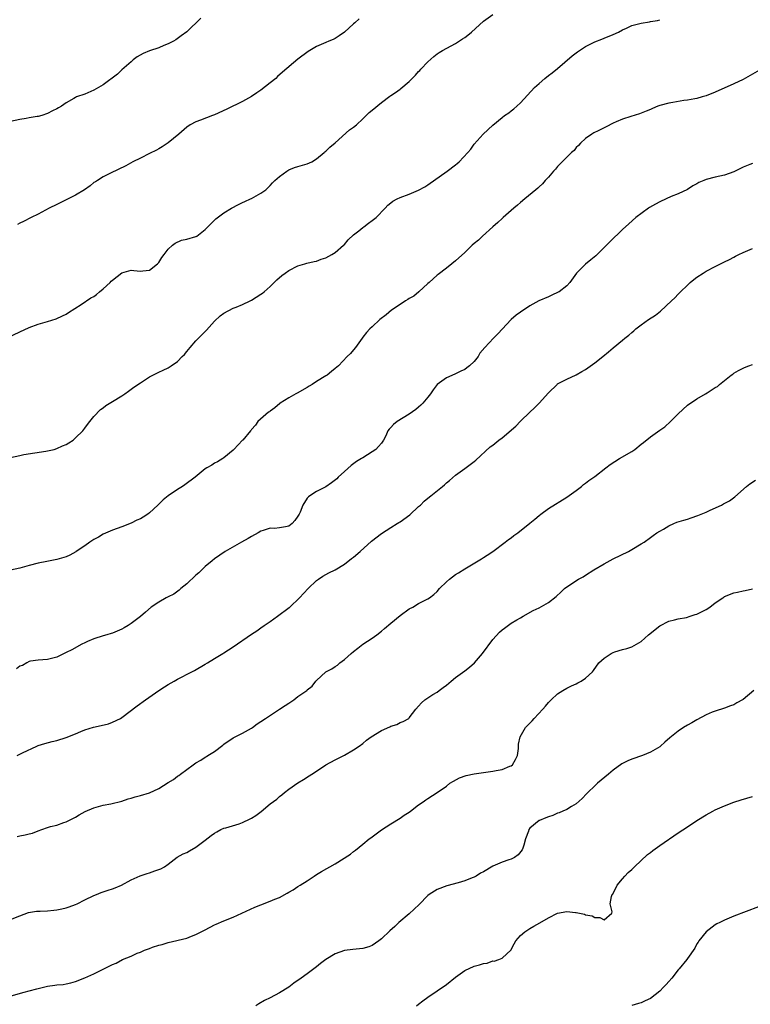
# Model space of a CAD drawing. Units: inches. Extents: x 2574000 to 2577000, y 1503000 to 1506000.
# Drawn here: x 2575001 to 2575159, y 1504153 to 1504366 of the extents above; entities that cross this region are included whole.
import ezdxf

# ---------------------------------------------------------------- set-up
doc = ezdxf.new("R2010")
doc.units = ezdxf.units.IN
doc.header["$MEASUREMENT"] = 0
doc.layers.add('LD25741503_10ft', color=120, linetype='Continuous')

msp = doc.modelspace()

# ---------------------------------------------------------------- linework, layer by layer
at = {"layer": 'LD25741503_10ft'}
for points, elevation in [([(2574998.16, 1504297), (2575001, 1504298.38), (2575003, 1504299.28), (2575005, 1504300.01), (2575007, 1504300.59), (2575008.85, 1504301.15), (2575010.23, 1504301.77), (2575011, 1504302.18), (2575011.48, 1504302.52), (2575014.26, 1504304.26), (2575016.35, 1504305.65), (2575017, 1504306), (2575017.58, 1504306.42), (2575018.22, 1504307), (2575019, 1504307.61), (2575020.49, 1504309), (2575020.74, 1504309.26), (2575021, 1504309.5), (2575023, 1504311.07), (2575025, 1504311.63), (2575025.59, 1504311.59), (2575027, 1504311.43), (2575027.52, 1504311.52), (2575029, 1504311.64), (2575030.73, 1504313), (2575031, 1504313.3), (2575031.62, 1504314.38), (2575032.13, 1504315), (2575033, 1504316.15), (2575033.91, 1504317), (2575034.5, 1504317.5), (2575035.91, 1504318.09), (2575037, 1504318.32), (2575039, 1504318.9), (2575039.06, 1504318.94), (2575039.17, 1504319), (2575041, 1504320.43), (2575041.57, 1504321), (2575042.26, 1504321.74), (2575043, 1504322.42), (2575043.31, 1504322.69), (2575045, 1504324.01), (2575046.66, 1504325), (2575048.16, 1504325.84), (2575049, 1504326.2), (2575049.52, 1504326.48), (2575050.79, 1504327), (2575051, 1504327.1), (2575053, 1504328.24), (2575054.06, 1504329), (2575054.56, 1504329.44), (2575055, 1504329.9), (2575055.52, 1504330.48), (2575056.02, 1504331), (2575057, 1504331.87), (2575058.58, 1504333), (2575059, 1504333.26), (2575060.25, 1504333.75), (2575061, 1504334), (2575063, 1504334.56), (2575064, 1504335), (2575065, 1504335.67), (2575066.64, 1504337), (2575066.82, 1504337.18), (2575067, 1504337.33), (2575067.84, 1504338.16), (2575069, 1504339.09), (2575072.11, 1504341.89), (2575073, 1504342.47), (2575073.61, 1504343), (2575075, 1504344.3), (2575075.68, 1504345), (2575076.37, 1504345.63), (2575077, 1504346.17), (2575079, 1504347.8), (2575080.82, 1504349.18), (2575081, 1504349.31), (2575082.03, 1504349.97), (2575083, 1504350.66), (2575083.21, 1504350.79), (2575085, 1504352.31), (2575086.33, 1504353.67), (2575087, 1504354.46), (2575087.27, 1504354.73), (2575087.5, 1504355), (2575089, 1504356.6), (2575090.28, 1504357.72), (2575091, 1504358.26), (2575091.44, 1504358.56), (2575092.16, 1504359), (2575095, 1504360.51), (2575096.5, 1504361.5), (2575097, 1504361.84), (2575097.65, 1504362.35), (2575098.4, 1504363), (2575101, 1504365.32), (2575103, 1504366.74)], 9310), ([(2575040.01, 1504365.99), (2575037, 1504363.07), (2575035.84, 1504362.16), (2575034.68, 1504361.32), (2575034.14, 1504361), (2575033, 1504360.42), (2575032.07, 1504360.07), (2575031, 1504359.61), (2575029, 1504358.91), (2575027.63, 1504358.37), (2575026.34, 1504357.66), (2575025.47, 1504357), (2575025, 1504356.6), (2575023, 1504354.83), (2575022.06, 1504353.94), (2575019, 1504351.58), (2575017.94, 1504351), (2575017, 1504350.43), (2575015, 1504349.62), (2575013.26, 1504349), (2575013, 1504348.88), (2575012.69, 1504348.69), (2575011, 1504347.75), (2575009.98, 1504347), (2575009.34, 1504346.66), (2575009, 1504346.45), (2575008.02, 1504345.98), (2575007, 1504345.43), (2575005.72, 1504345), (2575005, 1504344.81), (2575004.76, 1504344.76), (2575003, 1504344.49), (2575002.36, 1504344.36), (2575001, 1504344.16), (2574999, 1504343.68)], 9330), ([(2574999, 1504271.22), (2575001, 1504271.7), (2575001.88, 1504271.88), (2575006.59, 1504272.59), (2575008.4, 1504273), (2575009, 1504273.16), (2575010.22, 1504273.78), (2575011, 1504274.08), (2575011.56, 1504274.44), (2575012.48, 1504275), (2575013, 1504275.46), (2575014.59, 1504277), (2575015, 1504277.54), (2575015.61, 1504278.39), (2575016.14, 1504279), (2575017, 1504280.06), (2575018.43, 1504281.57), (2575019, 1504281.97), (2575019.57, 1504282.43), (2575021, 1504283.34), (2575023, 1504284.58), (2575023.64, 1504285), (2575024.42, 1504285.58), (2575025, 1504285.96), (2575025.59, 1504286.41), (2575027, 1504287.36), (2575027.92, 1504287.92), (2575029, 1504288.62), (2575029.7, 1504289), (2575031, 1504289.64), (2575031.9, 1504290.1), (2575033, 1504290.6), (2575033.64, 1504291), (2575035, 1504291.98), (2575036.05, 1504293), (2575036.51, 1504293.49), (2575037, 1504294.12), (2575037.72, 1504295), (2575039, 1504296.42), (2575039.54, 1504297), (2575041.27, 1504298.73), (2575043, 1504300.66), (2575044.23, 1504301.77), (2575045, 1504302.4), (2575047, 1504303.42), (2575047.69, 1504303.69), (2575049, 1504304.23), (2575050.67, 1504305), (2575051, 1504305.17), (2575053, 1504306.46), (2575053.31, 1504306.69), (2575053.71, 1504307), (2575055, 1504308.14), (2575056.47, 1504309.53), (2575057.54, 1504310.46), (2575058.23, 1504311), (2575059, 1504311.55), (2575061, 1504312.55), (2575062.46, 1504313), (2575062.88, 1504313.12), (2575064.47, 1504313.53), (2575065, 1504313.62), (2575066, 1504314), (2575067, 1504314.31), (2575068.27, 1504315), (2575069, 1504315.44), (2575070.8, 1504317), (2575071, 1504317.2), (2575071.85, 1504318.15), (2575073, 1504319.23), (2575074.13, 1504320.13), (2575075, 1504320.85), (2575075.21, 1504321), (2575076.21, 1504321.79), (2575077, 1504322.32), (2575077.83, 1504323), (2575079.78, 1504325), (2575080.36, 1504325.64), (2575081, 1504326.15), (2575081.48, 1504326.52), (2575082.4, 1504327), (2575083, 1504327.29), (2575085, 1504328.01), (2575087, 1504328.87), (2575088.35, 1504329.65), (2575089, 1504330.03), (2575093.18, 1504333), (2575095, 1504334.36), (2575095.36, 1504334.64), (2575095.75, 1504335), (2575097.65, 1504337), (2575098.25, 1504337.75), (2575099, 1504338.78), (2575100.93, 1504341), (2575103, 1504342.9), (2575105, 1504344.59), (2575105.57, 1504345), (2575106.44, 1504345.56), (2575107, 1504346.03), (2575107.58, 1504346.42), (2575108.19, 1504347), (2575109, 1504347.7), (2575112.01, 1504351), (2575113, 1504351.93), (2575114.2, 1504353), (2575115, 1504353.61), (2575115.81, 1504354.19), (2575117, 1504355.16), (2575120.14, 1504357.86), (2575121.27, 1504358.73), (2575123, 1504359.89), (2575125, 1504360.89), (2575126.51, 1504361.49), (2575127, 1504361.66), (2575129, 1504362.46), (2575130.12, 1504363), (2575131, 1504363.48), (2575131.82, 1504363.82), (2575133, 1504364.37), (2575135, 1504364.89), (2575136.81, 1504365.19), (2575137, 1504365.25), (2575138.5, 1504365.5), (2575139, 1504365.66)], 9300), ([(2575074.18, 1504365.82), (2575073.29, 1504365), (2575073, 1504364.77), (2575071, 1504362.97), (2575069.85, 1504362.15), (2575069, 1504361.59), (2575068.6, 1504361.4), (2575067.67, 1504361), (2575067, 1504360.74), (2575066.53, 1504360.53), (2575065, 1504359.9), (2575063.2, 1504358.8), (2575061, 1504357.12), (2575057.69, 1504354.31), (2575056.61, 1504353.39), (2575056.19, 1504353), (2575055, 1504352.04), (2575053, 1504350.48), (2575052.09, 1504349.91), (2575051, 1504349.1), (2575049, 1504347.99), (2575045.66, 1504346.34), (2575043, 1504345.15), (2575042.59, 1504345), (2575039.97, 1504343.97), (2575039, 1504343.62), (2575037.78, 1504343), (2575037, 1504342.49), (2575035.3, 1504341), (2575033, 1504339.13), (2575031.73, 1504338.27), (2575031, 1504337.83), (2575030.47, 1504337.53), (2575029, 1504336.77), (2575027, 1504335.81), (2575025.41, 1504335), (2575023.87, 1504334.13), (2575020.56, 1504332.56), (2575019, 1504331.74), (2575017.77, 1504331), (2575017.32, 1504330.68), (2575017, 1504330.53), (2575016.17, 1504329.83), (2575014.95, 1504329), (2575013, 1504327.8), (2575011.14, 1504326.86), (2575009, 1504325.82), (2575007.36, 1504325), (2575005, 1504323.75), (2575003.43, 1504323), (2575001.83, 1504322.17), (2575001, 1504321.76), (2575000.52, 1504321.48)], 9320), ([(2575161, 1504355.06), (2575157, 1504352.77), (2575155, 1504351.79), (2575151, 1504350.01), (2575149, 1504349.22), (2575148.17, 1504349), (2575147, 1504348.67), (2575146.58, 1504348.58), (2575145, 1504348.32), (2575144.22, 1504348.22), (2575141.83, 1504347.83), (2575141, 1504347.65), (2575139, 1504347.13), (2575138.62, 1504347), (2575137.47, 1504346.53), (2575137, 1504346.31), (2575136.06, 1504345.94), (2575135, 1504345.47), (2575134.65, 1504345.35), (2575132.76, 1504344.76), (2575131, 1504344.19), (2575129.62, 1504343.62), (2575129, 1504343.32), (2575127.48, 1504342.52), (2575127, 1504342.33), (2575125.71, 1504341.71), (2575124.77, 1504341.23), (2575124.37, 1504341), (2575123, 1504340.06), (2575121.9, 1504339), (2575121.49, 1504338.51), (2575121, 1504338.06), (2575120.53, 1504337.47), (2575120, 1504337), (2575119, 1504335.99), (2575117.96, 1504335), (2575117, 1504333.99), (2575116.55, 1504333.45), (2575116.09, 1504333), (2575115, 1504331.72), (2575114.34, 1504331), (2575113.74, 1504330.26), (2575113, 1504329.62), (2575112.69, 1504329.31), (2575112.28, 1504329), (2575109.94, 1504327), (2575109, 1504326.22), (2575108.37, 1504325.63), (2575107.57, 1504325), (2575105.23, 1504323), (2575105, 1504322.8), (2575104.1, 1504321.9), (2575103.03, 1504321), (2575100.78, 1504319), (2575099.9, 1504318.1), (2575099, 1504317.36), (2575098.58, 1504317), (2575097, 1504315.46), (2575095, 1504313.66), (2575094.2, 1504313), (2575093, 1504312.09), (2575091.26, 1504310.74), (2575091, 1504310.56), (2575089.32, 1504309), (2575089, 1504308.74), (2575087.03, 1504306.97), (2575085.95, 1504306.05), (2575085, 1504305.51), (2575084.7, 1504305.3), (2575084.17, 1504305), (2575083, 1504304.21), (2575081.17, 1504303), (2575080.01, 1504301.99), (2575078.67, 1504301), (2575077, 1504299.43), (2575076.48, 1504299), (2575075.8, 1504298.2), (2575075, 1504297.21), (2575074.81, 1504297), (2575073.37, 1504295), (2575073, 1504294.47), (2575072.34, 1504293.66), (2575071.6, 1504293), (2575069.73, 1504291), (2575069, 1504290.44), (2575068.22, 1504289.78), (2575067.28, 1504289), (2575067, 1504288.86), (2575065, 1504287.63), (2575064.03, 1504287), (2575063.38, 1504286.62), (2575063, 1504286.35), (2575060.85, 1504285.15), (2575060.5, 1504285), (2575059, 1504284.13), (2575057.19, 1504283), (2575057.08, 1504282.92), (2575056.01, 1504281.99), (2575055, 1504281.25), (2575054.87, 1504281.13), (2575054.67, 1504281), (2575052.36, 1504279), (2575051.8, 1504278.2), (2575051, 1504277.31), (2575050.88, 1504277.12), (2575050.74, 1504277), (2575049.08, 1504275), (2575049.03, 1504274.97), (2575047.17, 1504273), (2575047, 1504272.85), (2575045, 1504271.18), (2575044.76, 1504271), (2575043.66, 1504270.34), (2575043, 1504270.01), (2575042.39, 1504269.61), (2575041.31, 1504269), (2575041, 1504268.81), (2575038.8, 1504267), (2575036.63, 1504265.37), (2575036.11, 1504265), (2575035, 1504264.34), (2575033, 1504263), (2575031.9, 1504262.1), (2575030.78, 1504261), (2575029, 1504259.31), (2575028.62, 1504259), (2575027.63, 1504258.37), (2575027, 1504258.03), (2575026.27, 1504257.72), (2575025, 1504257.12), (2575023, 1504256.33), (2575021, 1504255.58), (2575019, 1504254.69), (2575017.95, 1504254.05), (2575017, 1504253.55), (2575016.1, 1504253), (2575015, 1504252.18), (2575013.19, 1504251), (2575013.09, 1504250.91), (2575011.81, 1504250.19), (2575011, 1504249.86), (2575009, 1504249.24), (2575006.81, 1504248.81), (2575005, 1504248.49), (2575003, 1504247.97), (2575001, 1504247.38), (2574999, 1504246.97)], 9290), ([(2575159, 1504334.68), (2575158.42, 1504334.42), (2575157, 1504333.84), (2575156.43, 1504333.57), (2575155, 1504332.85), (2575153, 1504332.16), (2575151.95, 1504331.95), (2575151, 1504331.71), (2575149, 1504331.19), (2575148.49, 1504331), (2575147.46, 1504330.54), (2575147, 1504330.27), (2575146.18, 1504329.82), (2575145, 1504329.07), (2575143, 1504328.07), (2575141.5, 1504327.5), (2575140.39, 1504327), (2575139, 1504326.41), (2575138.09, 1504325.91), (2575136.84, 1504325.16), (2575136.6, 1504325), (2575133.87, 1504323), (2575132.35, 1504321.65), (2575131, 1504320.41), (2575128.23, 1504317.77), (2575127, 1504316.52), (2575125.24, 1504314.76), (2575124.16, 1504313.84), (2575123, 1504312.96), (2575121.03, 1504311), (2575119.64, 1504309), (2575119, 1504308.3), (2575117.33, 1504307), (2575117.12, 1504306.88), (2575115.77, 1504306.23), (2575115, 1504305.91), (2575112.94, 1504305), (2575111, 1504303.93), (2575109, 1504302.62), (2575108.04, 1504301.96), (2575107, 1504301), (2575104.11, 1504297.89), (2575103.18, 1504297), (2575101.26, 1504295), (2575100.25, 1504293.75), (2575099.84, 1504293), (2575099, 1504291.94), (2575098, 1504291), (2575097.41, 1504290.59), (2575097, 1504290.24), (2575096.13, 1504289.87), (2575094.81, 1504289.19), (2575093, 1504288.43), (2575091.03, 1504286.97), (2575090.14, 1504285.86), (2575089.55, 1504285), (2575089, 1504284.29), (2575087.9, 1504283), (2575087.47, 1504282.53), (2575087, 1504282.09), (2575086.4, 1504281.6), (2575085, 1504280.61), (2575082.42, 1504279), (2575081.6, 1504278.4), (2575081, 1504277.7), (2575080.64, 1504277.36), (2575080.4, 1504277), (2575079.95, 1504275.95), (2575079.46, 1504275), (2575079, 1504274.37), (2575078.35, 1504273.65), (2575077.8, 1504273), (2575077, 1504272.45), (2575075, 1504271.21), (2575074.69, 1504271), (2575073.63, 1504270.37), (2575072.46, 1504269.54), (2575071, 1504268.24), (2575069.66, 1504267), (2575069.34, 1504266.66), (2575068.21, 1504265.79), (2575067, 1504264.95), (2575065, 1504263.91), (2575063.57, 1504263), (2575063.23, 1504262.77), (2575063, 1504262.48), (2575062.04, 1504261), (2575061.46, 1504259.46), (2575061.24, 1504259), (2575061, 1504258.57), (2575060.33, 1504257.67), (2575059.77, 1504257), (2575059, 1504256.46), (2575058.31, 1504256.31), (2575057, 1504256.07), (2575055.96, 1504255.96), (2575055, 1504255.99), (2575053.51, 1504255.51), (2575053, 1504255.38), (2575052.38, 1504255), (2575051, 1504254.24), (2575050.25, 1504253.75), (2575048.84, 1504253), (2575045.29, 1504251), (2575043, 1504249.42), (2575042.51, 1504249), (2575041, 1504247.71), (2575040.23, 1504247), (2575039.61, 1504246.39), (2575039, 1504245.89), (2575037, 1504244.04), (2575035.75, 1504243), (2575035.37, 1504242.63), (2575034.19, 1504241.81), (2575033, 1504241.19), (2575032.57, 1504241), (2575031, 1504240.06), (2575029.36, 1504239), (2575028.12, 1504237.88), (2575027, 1504236.93), (2575025, 1504235.44), (2575024.4, 1504235), (2575023.48, 1504234.52), (2575023, 1504234.25), (2575021, 1504233.39), (2575020.72, 1504233.28), (2575019.77, 1504233), (2575019, 1504232.79), (2575017, 1504232.18), (2575015.57, 1504231.57), (2575015, 1504231.31), (2575014.4, 1504231), (2575012.23, 1504229.77), (2575011, 1504229.17), (2575010.6, 1504229), (2575009, 1504228.2), (2575007, 1504227.69), (2575005, 1504227.57), (2575003.32, 1504227.32), (2575003, 1504227.25), (2575002.5, 1504227), (2575001.59, 1504226.41), (2575001, 1504226.27), (2575000.3, 1504225.7)], 9280), ([(2575000.41, 1504207), (2575001.58, 1504207.58), (2575004.7, 1504209), (2575005, 1504209.12), (2575006.42, 1504209.58), (2575007.97, 1504210.03), (2575009, 1504210.24), (2575011, 1504210.84), (2575013, 1504211.69), (2575014.15, 1504212.15), (2575015, 1504212.53), (2575016.9, 1504213.1), (2575018.54, 1504213.46), (2575020.15, 1504213.85), (2575021, 1504214.16), (2575022.72, 1504215), (2575023, 1504215.17), (2575026.31, 1504217.69), (2575028.09, 1504219), (2575031, 1504221.02), (2575032.21, 1504221.79), (2575033, 1504222.32), (2575034.27, 1504223), (2575035, 1504223.42), (2575038.14, 1504225), (2575038.7, 1504225.3), (2575041, 1504226.68), (2575041.49, 1504227), (2575043, 1504227.89), (2575044.76, 1504229), (2575045, 1504229.13), (2575047, 1504230.43), (2575051, 1504233.17), (2575052.12, 1504233.88), (2575053, 1504234.52), (2575053.71, 1504235), (2575055, 1504235.91), (2575056.59, 1504237), (2575059.12, 1504238.88), (2575059.26, 1504239), (2575061.34, 1504241), (2575063.2, 1504243), (2575065, 1504244.69), (2575065.42, 1504245), (2575066.36, 1504245.64), (2575067, 1504245.99), (2575067.63, 1504246.37), (2575069, 1504247.04), (2575071, 1504248.24), (2575072.55, 1504249.45), (2575073, 1504249.76), (2575074.41, 1504251), (2575076.83, 1504253.18), (2575079, 1504254.83), (2575081, 1504256.17), (2575082.37, 1504257), (2575082.74, 1504257.26), (2575083, 1504257.41), (2575085.11, 1504258.89), (2575087, 1504260.67), (2575087.39, 1504261), (2575088.2, 1504261.8), (2575089, 1504262.47), (2575089.68, 1504263), (2575092.15, 1504265), (2575092.61, 1504265.39), (2575093, 1504265.77), (2575093.69, 1504266.31), (2575095, 1504267.44), (2575097, 1504268.88), (2575099, 1504270.38), (2575099.34, 1504270.66), (2575102.48, 1504273.52), (2575103, 1504273.9), (2575104.33, 1504275), (2575105, 1504275.49), (2575108, 1504278), (2575109, 1504279.08), (2575111, 1504281.06), (2575112.03, 1504281.97), (2575113.03, 1504283), (2575115, 1504285.19), (2575116.86, 1504287), (2575117, 1504287.1), (2575119, 1504288.15), (2575121, 1504289.08), (2575122.23, 1504289.77), (2575123, 1504290.24), (2575125, 1504291.68), (2575126.71, 1504293), (2575127.98, 1504294.02), (2575129, 1504294.9), (2575131, 1504296.55), (2575131.51, 1504297), (2575132.35, 1504297.65), (2575133, 1504298.23), (2575133.42, 1504298.58), (2575133.85, 1504299), (2575135, 1504299.88), (2575136.61, 1504301), (2575138.09, 1504301.91), (2575139.2, 1504302.8), (2575141.52, 1504305), (2575142.29, 1504305.71), (2575143, 1504306.49), (2575143.27, 1504306.73), (2575143.52, 1504307), (2575145, 1504308.44), (2575145.6, 1504309), (2575146.37, 1504309.63), (2575147, 1504310.1), (2575148.36, 1504311), (2575149, 1504311.4), (2575151, 1504312.47), (2575152.72, 1504313.28), (2575153, 1504313.45), (2575154.07, 1504313.93), (2575155, 1504314.45), (2575155.37, 1504314.63), (2575156.05, 1504315), (2575157, 1504315.45), (2575159, 1504316.29)], 9270), ([(2575000.46, 1504189.54), (2575001, 1504189.66), (2575002.15, 1504189.85), (2575003, 1504190.1), (2575003.75, 1504190.25), (2575005, 1504190.75), (2575005.75, 1504191), (2575007, 1504191.45), (2575007.65, 1504191.65), (2575009, 1504191.99), (2575010.53, 1504192.53), (2575011, 1504192.68), (2575011.6, 1504193), (2575013, 1504193.72), (2575013.79, 1504194.21), (2575015.08, 1504194.92), (2575017, 1504195.72), (2575017.97, 1504195.97), (2575019, 1504196.27), (2575020.6, 1504196.6), (2575023, 1504197.14), (2575024.39, 1504197.61), (2575025, 1504197.76), (2575025.9, 1504198.1), (2575027, 1504198.38), (2575029, 1504198.97), (2575031, 1504199.86), (2575033, 1504201.15), (2575034.15, 1504201.85), (2575035, 1504202.5), (2575035.3, 1504202.7), (2575035.65, 1504203), (2575037, 1504203.96), (2575038.38, 1504205), (2575039, 1504205.41), (2575040.03, 1504205.97), (2575041, 1504206.62), (2575041.24, 1504206.76), (2575041.59, 1504207), (2575043, 1504207.87), (2575044.78, 1504209.22), (2575045, 1504209.41), (2575047, 1504210.79), (2575049, 1504211.84), (2575051, 1504212.88), (2575051.19, 1504213), (2575052.18, 1504213.82), (2575053, 1504214.3), (2575053.96, 1504215), (2575057.01, 1504217), (2575058.23, 1504217.77), (2575059, 1504218.3), (2575059.46, 1504218.54), (2575060.12, 1504219), (2575061, 1504219.68), (2575062.89, 1504221), (2575063, 1504221.13), (2575064.03, 1504221.97), (2575064.84, 1504223), (2575065, 1504223.18), (2575066.98, 1504225), (2575068.3, 1504225.7), (2575069, 1504226.19), (2575069.52, 1504226.48), (2575069.99, 1504227), (2575071, 1504227.69), (2575072.46, 1504229), (2575073, 1504229.43), (2575073.9, 1504230.1), (2575075, 1504230.99), (2575077, 1504232.32), (2575077.99, 1504233), (2575079, 1504233.78), (2575079.64, 1504234.36), (2575081, 1504235.51), (2575083, 1504237.17), (2575085, 1504238.58), (2575085.79, 1504239), (2575087, 1504239.75), (2575089, 1504240.75), (2575089.37, 1504241), (2575090.27, 1504241.73), (2575091, 1504242.38), (2575091.52, 1504243), (2575093, 1504244.44), (2575093.65, 1504245), (2575095, 1504245.99), (2575095.63, 1504246.37), (2575097, 1504247.27), (2575099.85, 1504249), (2575100.57, 1504249.43), (2575101, 1504249.66), (2575101.8, 1504250.2), (2575103, 1504250.96), (2575105.71, 1504253), (2575106.42, 1504253.58), (2575107, 1504253.94), (2575107.58, 1504254.42), (2575108.38, 1504255), (2575111, 1504257.11), (2575112.06, 1504257.94), (2575113, 1504258.72), (2575113.4, 1504259), (2575115, 1504260.24), (2575119, 1504262.68), (2575121, 1504264.15), (2575122.11, 1504265), (2575122.59, 1504265.41), (2575123, 1504265.68), (2575123.72, 1504266.28), (2575124.8, 1504267), (2575125, 1504267.15), (2575127.41, 1504269), (2575128.29, 1504269.71), (2575130.33, 1504271), (2575133, 1504272.56), (2575133.63, 1504273), (2575135, 1504274.09), (2575135.52, 1504274.48), (2575137, 1504275.7), (2575139, 1504277.13), (2575140.11, 1504277.89), (2575141.3, 1504279), (2575143, 1504280.65), (2575145, 1504282.5), (2575147, 1504283.93), (2575148.9, 1504285), (2575149.22, 1504285.22), (2575151, 1504286.33), (2575151.44, 1504286.56), (2575151.91, 1504287), (2575153, 1504287.84), (2575154.4, 1504289), (2575154.76, 1504289.24), (2575155, 1504289.43), (2575155.98, 1504290.02), (2575157.31, 1504290.69), (2575158.23, 1504291), (2575159, 1504291.29)], 9260), ([(2574999, 1504171.64), (2575001, 1504172.43), (2575002.89, 1504173.11), (2575004.6, 1504173.4), (2575005, 1504173.43), (2575005.42, 1504173.42), (2575007, 1504173.51), (2575008.35, 1504173.65), (2575009, 1504173.68), (2575010.07, 1504173.93), (2575011, 1504174.13), (2575011.66, 1504174.34), (2575013, 1504174.84), (2575013.36, 1504175), (2575015, 1504175.84), (2575017, 1504176.79), (2575017.55, 1504177), (2575018.57, 1504177.43), (2575019, 1504177.56), (2575020.07, 1504177.93), (2575021, 1504178.22), (2575021.57, 1504178.43), (2575022.92, 1504179), (2575025, 1504180.15), (2575026.97, 1504181.03), (2575028.45, 1504181.55), (2575029, 1504181.71), (2575030.09, 1504182.09), (2575031, 1504182.38), (2575031.43, 1504182.57), (2575032.18, 1504183), (2575033, 1504183.58), (2575034.96, 1504185.04), (2575036.24, 1504185.76), (2575037, 1504186.1), (2575037.57, 1504186.43), (2575039, 1504187.22), (2575041, 1504188.76), (2575042.29, 1504189.72), (2575043, 1504190.27), (2575043.49, 1504190.51), (2575044.38, 1504191), (2575045, 1504191.31), (2575045.42, 1504191.42), (2575048.29, 1504192.29), (2575049, 1504192.52), (2575050.69, 1504193.31), (2575051, 1504193.48), (2575051.94, 1504194.06), (2575053.07, 1504194.93), (2575055, 1504196.55), (2575056.41, 1504197.59), (2575057, 1504198.15), (2575057.51, 1504198.49), (2575058.07, 1504199), (2575059, 1504199.72), (2575061, 1504201.12), (2575062.18, 1504201.82), (2575063.4, 1504202.6), (2575063.98, 1504203), (2575065, 1504203.64), (2575067, 1504204.95), (2575069, 1504206.07), (2575071, 1504207.07), (2575073, 1504208.18), (2575074.17, 1504209), (2575075, 1504209.61), (2575075.74, 1504210.26), (2575076.79, 1504211), (2575079, 1504212.36), (2575080.82, 1504213.18), (2575081, 1504213.29), (2575082.29, 1504213.71), (2575083, 1504214.08), (2575083.71, 1504214.29), (2575084.91, 1504215), (2575085, 1504215.08), (2575086.42, 1504217), (2575087, 1504217.64), (2575087.62, 1504218.38), (2575088.37, 1504219), (2575089, 1504219.45), (2575090.11, 1504220.11), (2575091, 1504220.67), (2575091.46, 1504221), (2575092.33, 1504221.67), (2575093, 1504222.12), (2575094, 1504223), (2575095, 1504223.81), (2575097, 1504225.27), (2575097.98, 1504226.02), (2575099.06, 1504226.94), (2575100.76, 1504229), (2575103, 1504232), (2575104.43, 1504233.57), (2575105, 1504234.11), (2575105.52, 1504234.48), (2575107, 1504235.49), (2575108.22, 1504236.22), (2575109, 1504236.66), (2575109.53, 1504237), (2575111.75, 1504238.25), (2575113, 1504238.85), (2575115, 1504239.95), (2575116.69, 1504241.31), (2575117.74, 1504242.26), (2575118.51, 1504243), (2575119, 1504243.39), (2575121.46, 1504245), (2575122.47, 1504245.53), (2575123, 1504245.84), (2575124.81, 1504247), (2575127, 1504248.34), (2575129, 1504249.37), (2575132.3, 1504251), (2575133, 1504251.44), (2575135, 1504252.63), (2575135.66, 1504253), (2575137, 1504253.97), (2575137.59, 1504254.41), (2575138.42, 1504255), (2575139, 1504255.36), (2575139.82, 1504255.82), (2575141, 1504256.51), (2575142.04, 1504257), (2575142.73, 1504257.27), (2575144.24, 1504257.76), (2575145, 1504257.98), (2575145.77, 1504258.23), (2575147.26, 1504258.74), (2575149, 1504259.48), (2575149.91, 1504259.91), (2575152.31, 1504261), (2575152.77, 1504261.23), (2575154.06, 1504261.94), (2575155.23, 1504262.77), (2575157.71, 1504265), (2575158.43, 1504265.57), (2575159.65, 1504266.35)], 9250), ([(2574999.16, 1504155.16), (2575001.95, 1504155.95), (2575003, 1504156.21), (2575004.67, 1504156.67), (2575007, 1504157.22), (2575008.57, 1504157.43), (2575009, 1504157.52), (2575010.39, 1504157.61), (2575011, 1504157.73), (2575012.03, 1504157.97), (2575013, 1504158.25), (2575015, 1504159.06), (2575017, 1504159.94), (2575021, 1504161.9), (2575021.76, 1504162.24), (2575023.12, 1504163), (2575025, 1504163.74), (2575026.35, 1504164.35), (2575027, 1504164.6), (2575027.91, 1504165), (2575028.73, 1504165.27), (2575029, 1504165.4), (2575029.65, 1504165.65), (2575031, 1504166.08), (2575031.74, 1504166.26), (2575033, 1504166.66), (2575037, 1504167.61), (2575038.03, 1504168.03), (2575039, 1504168.37), (2575041, 1504169.43), (2575043, 1504170.45), (2575043.37, 1504170.62), (2575045, 1504171.32), (2575047, 1504172.13), (2575048.87, 1504173), (2575051.72, 1504174.28), (2575053, 1504174.81), (2575055, 1504175.56), (2575056, 1504176), (2575057, 1504176.4), (2575058.7, 1504177.3), (2575059, 1504177.5), (2575059.95, 1504178.05), (2575061, 1504178.74), (2575061.46, 1504179), (2575063, 1504179.98), (2575064.49, 1504181), (2575065, 1504181.3), (2575066.05, 1504181.95), (2575069, 1504183.63), (2575072.31, 1504185.69), (2575073, 1504186.3), (2575073.42, 1504186.58), (2575075, 1504187.85), (2575076.35, 1504189), (2575076.74, 1504189.26), (2575079.03, 1504190.98), (2575081, 1504192.26), (2575083, 1504193.45), (2575083.88, 1504194.12), (2575085, 1504194.8), (2575085.27, 1504195), (2575087, 1504196.38), (2575088.01, 1504197), (2575088.57, 1504197.43), (2575089, 1504197.72), (2575091.02, 1504198.98), (2575093, 1504200.4), (2575093.77, 1504201), (2575094.54, 1504201.46), (2575095.84, 1504202.16), (2575097.3, 1504202.7), (2575099, 1504203.04), (2575101, 1504203.3), (2575103, 1504203.59), (2575103.76, 1504203.76), (2575105, 1504203.98), (2575106.68, 1504204.68), (2575107, 1504204.79), (2575107.24, 1504205), (2575107.9, 1504206.1), (2575108.31, 1504207), (2575108.52, 1504208.52), (2575108.56, 1504209), (2575108.56, 1504209.44), (2575108.88, 1504211), (2575110.09, 1504213), (2575111.52, 1504214.48), (2575111.95, 1504215), (2575113.8, 1504217), (2575114.37, 1504217.63), (2575115, 1504218.41), (2575115.3, 1504218.7), (2575115.57, 1504219), (2575117, 1504220.27), (2575118.08, 1504221), (2575119, 1504221.51), (2575119.99, 1504222.01), (2575121, 1504222.47), (2575121.35, 1504222.65), (2575122.07, 1504223), (2575123, 1504223.63), (2575124.49, 1504225), (2575124.71, 1504225.29), (2575125.89, 1504227), (2575127, 1504228.01), (2575128.53, 1504229), (2575129, 1504229.23), (2575129.35, 1504229.35), (2575131, 1504229.82), (2575131.95, 1504230.05), (2575133, 1504230.43), (2575134.02, 1504231), (2575135, 1504231.59), (2575136.58, 1504233), (2575139, 1504234.96), (2575141, 1504235.98), (2575142.23, 1504236.23), (2575143, 1504236.46), (2575144.76, 1504236.76), (2575145.6, 1504237), (2575146.64, 1504237.36), (2575147, 1504237.46), (2575148.01, 1504237.99), (2575149, 1504238.47), (2575149.85, 1504239), (2575151, 1504239.92), (2575152.64, 1504241), (2575152.84, 1504241.16), (2575153, 1504241.26), (2575155, 1504242.08), (2575155.79, 1504242.21), (2575157, 1504242.52), (2575157.43, 1504242.57), (2575159.04, 1504242.96)], 9240), ([(2575159.33, 1504221), (2575157, 1504219.08), (2575156.86, 1504219), (2575155.67, 1504218.33), (2575155, 1504217.92), (2575154.29, 1504217.71), (2575153, 1504217.18), (2575151, 1504216.58), (2575150.31, 1504216.31), (2575149, 1504215.76), (2575147, 1504214.71), (2575145.94, 1504214.06), (2575145, 1504213.53), (2575144.15, 1504213), (2575143, 1504212.24), (2575141.17, 1504210.83), (2575140.11, 1504209.89), (2575139.19, 1504209), (2575139, 1504208.87), (2575137, 1504207.72), (2575135.33, 1504207), (2575133, 1504206.18), (2575132.15, 1504205.85), (2575130.83, 1504205.17), (2575129, 1504203.86), (2575127.93, 1504203), (2575125.61, 1504201), (2575125, 1504200.46), (2575123.52, 1504199), (2575123.25, 1504198.75), (2575122.26, 1504197.74), (2575121, 1504196.59), (2575120, 1504196), (2575119, 1504195.35), (2575118.14, 1504195), (2575117.35, 1504194.65), (2575117, 1504194.56), (2575115.94, 1504194.06), (2575115, 1504193.78), (2575114.47, 1504193.53), (2575113.08, 1504193), (2575113, 1504192.95), (2575111, 1504191.29), (2575110.77, 1504191), (2575110.68, 1504190.68), (2575110.1, 1504189), (2575109.67, 1504187.67), (2575109.48, 1504187), (2575109.32, 1504186.68), (2575108.46, 1504185.54), (2575107.69, 1504185), (2575107, 1504184.65), (2575106.49, 1504184.49), (2575105, 1504183.96), (2575103, 1504183.09), (2575101, 1504181.92), (2575100.35, 1504181.65), (2575099.41, 1504181), (2575099, 1504180.77), (2575098.58, 1504180.58), (2575097, 1504179.99), (2575095.51, 1504179.51), (2575093.13, 1504178.87), (2575091, 1504178.07), (2575089.31, 1504177), (2575089, 1504176.77), (2575087.14, 1504174.86), (2575085, 1504172.87), (2575082.76, 1504171), (2575081.87, 1504170.13), (2575080.81, 1504169.19), (2575079, 1504167.46), (2575078.46, 1504167), (2575077, 1504166.04), (2575076.26, 1504165.74), (2575075, 1504165.38), (2575072.85, 1504165.15), (2575071, 1504164.92), (2575069, 1504164.22), (2575067.01, 1504162.99), (2575065.87, 1504162.13), (2575065, 1504161.43), (2575063, 1504159.94), (2575061.67, 1504159), (2575060.12, 1504157.88), (2575059.04, 1504157), (2575057, 1504155.78), (2575055, 1504154.75), (2575053.81, 1504154.19), (2575052.54, 1504153.46), (2575051.88, 1504153)], 9230), ([(2575086.59, 1504153), (2575087, 1504153.38), (2575087.93, 1504154.07), (2575089, 1504154.89), (2575091, 1504156.23), (2575093, 1504157.62), (2575095, 1504159.19), (2575097, 1504160.63), (2575099, 1504161.58), (2575100.16, 1504161.84), (2575101, 1504162.16), (2575101.77, 1504162.23), (2575103, 1504162.68), (2575103.33, 1504162.67), (2575104.33, 1504163), (2575105, 1504163.26), (2575106.94, 1504165.06), (2575107, 1504165.16), (2575107.61, 1504166.39), (2575107.95, 1504167), (2575109, 1504168.15), (2575109.92, 1504169), (2575111, 1504169.68), (2575111.83, 1504170.17), (2575113.12, 1504170.88), (2575115, 1504171.98), (2575117, 1504172.97), (2575119, 1504173.35), (2575120.85, 1504173.15), (2575121, 1504173.17), (2575121.71, 1504173), (2575122.77, 1504172.77), (2575123, 1504172.66), (2575124.43, 1504172.43), (2575125, 1504172.06), (2575126.09, 1504172.09), (2575127, 1504171.58), (2575128.69, 1504173), (2575128.74, 1504173.26), (2575128.3, 1504175), (2575128.59, 1504176.58), (2575128.76, 1504177), (2575128.88, 1504177.12), (2575129.85, 1504179), (2575131, 1504180.42), (2575131.51, 1504181), (2575132.22, 1504181.78), (2575133, 1504182.41), (2575133.59, 1504183), (2575136.38, 1504185.62), (2575137, 1504186.08), (2575137.5, 1504186.5), (2575139, 1504187.55), (2575143, 1504190.28), (2575145, 1504191.63), (2575147, 1504192.94), (2575149, 1504194.17), (2575150.5, 1504195), (2575151, 1504195.25), (2575153, 1504196.14), (2575155, 1504196.91), (2575156.56, 1504197.44), (2575157.82, 1504197.81), (2575159, 1504198.18)], 9220), ([(2575163, 1504175.34), (2575155, 1504172.34), (2575153, 1504171.51), (2575151.94, 1504171), (2575151.33, 1504170.67), (2575151, 1504170.46), (2575149, 1504168.93), (2575147.47, 1504167), (2575147.28, 1504166.71), (2575147, 1504166.35), (2575146.59, 1504165.41), (2575145, 1504163.24), (2575144.85, 1504163), (2575143.23, 1504161), (2575143, 1504160.76), (2575141.64, 1504159), (2575141, 1504158.26), (2575140.37, 1504157.63), (2575139.8, 1504157), (2575139, 1504156.19), (2575137, 1504154.61), (2575135.88, 1504154.11), (2575135, 1504153.66), (2575134.46, 1504153.54), (2575133, 1504153.05)], 9210)]:
    msp.add_lwpolyline(points, dxfattribs=dict(at, elevation=elevation))

doc.saveas('drawing.dxf')
